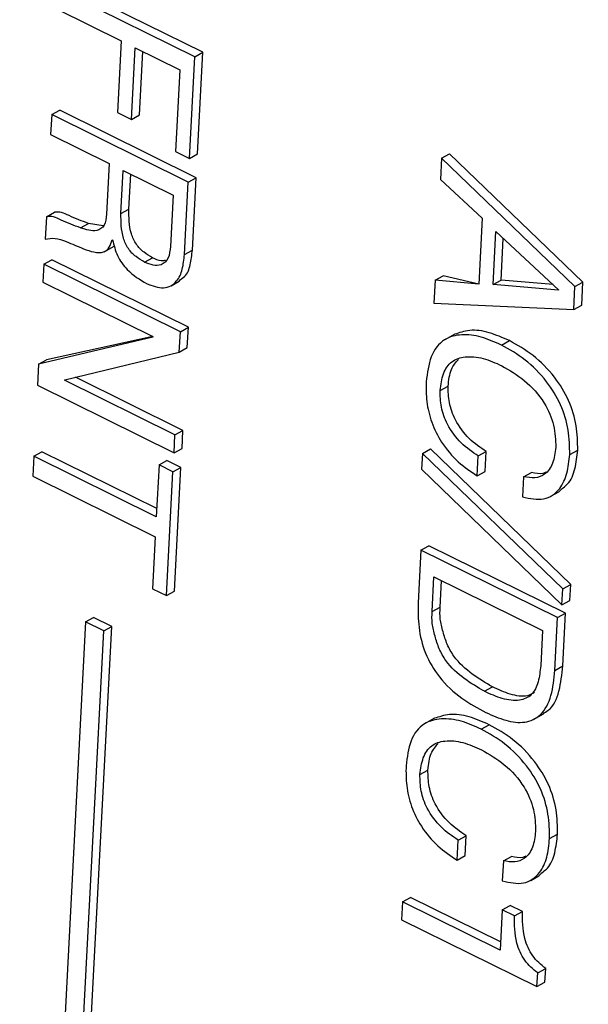
# Model space of a CAD drawing. Units: millimetres. Extents: x 17 to 584, y 10 to 410.
# Drawn here: x 517 to 518, y 208 to 210 of the extents above; entities that cross this region are included whole.
import ezdxf

# ---------------------------------------------------------------- set-up
doc = ezdxf.new("R2010")
doc.units = ezdxf.units.MM
doc.dimstyles.new('SLDDIMSTYLE2', dxfattribs={"dimtxt": 0.18, "dimasz": 0.9, "dimexe": 0, "dimexo": 0.0625, "dimgap": 0, "dimtad": 0, "dimtih": 1, "dimtoh": 1, "dimdec": 0, "dimrnd": 1e-09, "dimzin": 0, "dimdsep": 46, "dimtxsty": 'Standard', "dimblk1": 'DOT', "dimblk2": 'DOT', "dimsah": 1, "dimcen": 0.09, "dimadec": 0, "dimazin": 0, "dimtfac": 0.9, "dimtdec": 0, "dimtofl": 0, "dimtmove": 0, "dimatfit": 3, "dimldrblk": 'DOT', "dimfxl": 1, "dimfrac": 2, "dimtolj": 1, "dimtzin": 0, "dimarcsym": 0})

# ---------------------------------------------------------------- blocks, each defined once
blk = doc.blocks.new('_Dot')
at = {"color": 0, "linetype": 'ByBlock', "lineweight": -2}
blk.add_line((-0.5, 0), (-1, 0), dxfattribs=at)
at = {"color": 0, "linetype": 'ByBlock', "const_width": 0.5}
blk.add_lwpolyline([(-0.25, 0, 1), (0.25, 0, 1)], format="xyb", close=True, dxfattribs=at)

msp = doc.modelspace()

# ---------------------------------------------------------------- linework, layer by layer
at = {"color": 7, "linetype": 'Continuous', "lineweight": 25}
for p, q in [((517.7474, 209.6428), (517.5222, 209.754)), ((517.7342, 209.6355), (517.509, 209.7467)), ((517.5073, 209.7138), (517.6127, 209.6617)), ((517.6127, 209.6617), (517.6065, 209.5436)), ((517.6296, 209.5322), (517.6358, 209.6503)), ((517.6358, 209.6503), (517.7094, 209.6139)), ((517.6428, 209.5395), (517.6483, 209.6441)), ((517.7342, 209.6355), (517.7474, 209.6428)), ((517.7386, 209.4751), (517.7474, 209.6428)), ((517.7254, 209.4679), (517.7342, 209.6355)), ((517.7094, 209.6139), (517.7023, 209.4793)), ((517.4981, 209.54), (517.5113, 209.5472)), ((517.7365, 209.436), (517.5113, 209.5472)), ((517.6065, 209.5436), (517.6296, 209.5322)), ((517.4981, 209.54), (517.4964, 209.507)), ((517.7233, 209.4287), (517.4981, 209.54)), ((517.6296, 209.5322), (517.6428, 209.5395)), ((517.4964, 209.507), (517.5931, 209.4593)), ((517.7023, 209.4793), (517.7254, 209.4679)), ((517.7254, 209.4679), (517.7386, 209.4751)), ((518.1413, 209.4683), (518.1394, 209.433)), ((518.1413, 209.4683), (518.1545, 209.4756)), ((518.3612, 209.2565), (518.1413, 209.4683)), ((518.3744, 209.2638), (518.1545, 209.4756)), ((517.5931, 209.4593), (517.5887, 209.3759)), ((517.6124, 209.3768), (517.6161, 209.4479)), ((517.6161, 209.4479), (517.6985, 209.4072)), ((517.6256, 209.3841), (517.6286, 209.4417)), ((517.7171, 209.3092), (517.7233, 209.4287)), ((517.7233, 209.4287), (517.7365, 209.436)), ((517.7302, 209.3165), (517.7365, 209.436)), ((518.1394, 209.433), (518.2082, 209.3694)), ((517.6985, 209.4072), (517.6941, 209.3224)), ((517.6124, 209.3768), (517.6256, 209.3841)), ((517.4893, 209.3717), (517.4874, 209.3347)), ((517.4893, 209.3717), (517.5025, 209.379)), ((518.2082, 209.3694), (518.2025, 209.2605)), ((517.5456, 209.3534), (517.5588, 209.3606)), ((517.583, 209.3567), (517.5588, 209.3606)), ((517.598, 209.3337), (517.5986, 209.3334)), ((518.2261, 209.26), (518.2307, 209.3472)), ((518.2307, 209.3472), (518.3343, 209.2513)), ((518.2393, 209.2672), (518.2429, 209.3359)), ((517.5846, 209.3139), (517.6011, 209.323)), ((517.7171, 209.3092), (517.7302, 209.3165)), ((517.4852, 209.2932), (517.4984, 209.3005)), ((517.7236, 209.1893), (517.4984, 209.3005)), ((517.6514, 209.2967), (517.6645, 209.304)), ((517.4852, 209.2932), (517.4836, 209.2636)), ((517.7104, 209.182), (517.4852, 209.2932)), ((518.1307, 209.2671), (518.1287, 209.2293)), ((518.1307, 209.2671), (518.1439, 209.2744)), ((518.2025, 209.2605), (518.1307, 209.2671)), ((518.2025, 209.2605), (518.1439, 209.2744)), ((518.2261, 209.26), (518.2393, 209.2672)), ((518.3251, 209.2598), (518.2393, 209.2672)), ((517.4836, 209.2636), (517.6652, 209.1739)), ((517.695, 209.2578), (517.7082, 209.2651)), ((518.3342, 209.2506), (518.2261, 209.26)), ((518.3343, 209.2513), (518.3342, 209.2506)), ((518.3592, 209.2186), (518.3612, 209.2565)), ((518.3612, 209.2565), (518.3744, 209.2638)), ((518.3724, 209.2259), (518.3744, 209.2638)), ((518.1287, 209.2293), (518.3592, 209.2186)), ((518.3592, 209.2186), (518.3724, 209.2259)), ((517.7104, 209.182), (517.7236, 209.1893)), ((517.7218, 209.1557), (517.7236, 209.1893)), ((517.6652, 209.1732), (517.4765, 209.1282)), ((517.6652, 209.1739), (517.4897, 209.1355)), ((517.6652, 209.1739), (517.6652, 209.1732)), ((517.7086, 209.1484), (517.7104, 209.182)), ((518.163, 209.1779), (518.1465, 209.1688)), ((517.7086, 209.1484), (517.7218, 209.1557)), ((518.24, 209.16), (518.2531, 209.1672)), ((517.5196, 209.1025), (517.7086, 209.1484)), ((517.4765, 209.1282), (517.4747, 209.0936)), ((517.4765, 209.1282), (517.4897, 209.1355)), ((517.7146, 209.0192), (517.5373, 209.1068)), ((517.4747, 209.0936), (517.6999, 208.9824)), ((517.5195, 209.1018), (517.5196, 209.1025)), ((517.5195, 209.1018), (517.5196, 209.1025)), ((517.7014, 209.012), (517.5195, 209.1018)), ((518.1388, 209.0852), (518.152, 209.0924)), ((517.6999, 208.9824), (517.7014, 209.012)), ((517.7014, 209.012), (517.7146, 209.0192)), ((517.7131, 208.9896), (517.7146, 209.0192)), ((517.4685, 208.9765), (517.4668, 208.9435)), ((517.4685, 208.9765), (517.4817, 208.9837)), ((517.6707, 208.8766), (517.4685, 208.9765)), ((517.6714, 208.8901), (517.4817, 208.9837)), ((517.6999, 208.9824), (517.7131, 208.9896)), ((518.1097, 208.9813), (518.1083, 208.955)), ((518.1097, 208.9813), (518.1229, 208.9886)), ((518.341, 208.7577), (518.1097, 208.9813)), ((518.3542, 208.765), (518.1229, 208.9886)), ((518.2, 208.9441), (518.2017, 208.977)), ((518.2017, 208.977), (518.2149, 208.9842)), ((518.2132, 208.9514), (518.2149, 208.9842)), ((518.3527, 208.9795), (518.3658, 208.9868)), ((517.6752, 208.9623), (517.6707, 208.8766)), ((517.6752, 208.9623), (517.6883, 208.9696)), ((517.6982, 208.9509), (517.6752, 208.9623)), ((517.7114, 208.9582), (517.6883, 208.9696)), ((517.6982, 208.9509), (517.7114, 208.9582)), ((517.7007, 208.7539), (517.7114, 208.9582)), ((517.4668, 208.9435), (517.6689, 208.8437)), ((517.6875, 208.7466), (517.6982, 208.9509)), ((518.1083, 208.955), (518.3396, 208.7314)), ((518.2, 208.9441), (518.2132, 208.9514)), ((518.2765, 208.9427), (518.2747, 208.9096)), ((518.2765, 208.9427), (518.2897, 208.95)), ((518.3217, 208.9106), (518.3349, 208.9178)), ((517.6689, 208.8437), (517.6644, 208.758)), ((518.1073, 208.8218), (518.1205, 208.829)), ((518.3457, 208.7178), (518.1205, 208.829)), ((518.1073, 208.8218), (518.1027, 208.7346)), ((518.3325, 208.7105), (518.1073, 208.8218)), ((518.1257, 208.7204), (518.1287, 208.7774)), ((518.1287, 208.7774), (518.3077, 208.689)), ((518.1388, 208.7277), (518.1411, 208.7713)), ((518.341, 208.7577), (518.3542, 208.765)), ((518.3528, 208.7387), (518.3542, 208.765)), ((517.6644, 208.758), (517.6875, 208.7466)), ((517.6875, 208.7466), (517.7007, 208.7539)), ((518.3396, 208.7314), (518.341, 208.7577)), ((518.3396, 208.7314), (518.3528, 208.7387)), ((518.1257, 208.7204), (518.1388, 208.7277)), ((518.3325, 208.7105), (518.3457, 208.7178)), ((518.3411, 208.6307), (518.3457, 208.7178)), ((517.5541, 208.7035), (517.4586, 206.8853)), ((517.5541, 208.7035), (517.5673, 208.7108)), ((517.5841, 208.6887), (517.5541, 208.7035)), ((517.5973, 208.6959), (517.5673, 208.7108)), ((518.3279, 208.6234), (518.3325, 208.7105)), ((517.4886, 206.8704), (517.5841, 208.6887)), ((517.5018, 206.8777), (517.5973, 208.6959)), ((517.5841, 208.6887), (517.5973, 208.6959)), ((518.3077, 208.689), (518.3047, 208.6312)), ((518.3279, 208.6234), (518.3411, 208.6307)), ((518.212, 208.5888), (518.2251, 208.5961)), ((518.1297, 208.5444), (518.1132, 208.5353)), ((518.2929, 208.5423), (518.3093, 208.5514)), ((518.2067, 208.5264), (518.2198, 208.5337)), ((518.1055, 208.4516), (518.1187, 208.4589)), ((518.1667, 208.3105), (518.1684, 208.3434)), ((518.1684, 208.3434), (518.1816, 208.3507)), ((518.1799, 208.3178), (518.1816, 208.3507)), ((518.3194, 208.346), (518.3326, 208.3533)), ((518.1667, 208.3105), (518.1799, 208.3178)), ((518.2432, 208.3092), (518.2414, 208.2761)), ((518.2432, 208.3092), (518.2564, 208.3165)), ((518.2885, 208.277), (518.3016, 208.2843)), ((518.0768, 208.2416), (518.09, 208.2489)), ((518.2387, 208.1754), (518.09, 208.2489)), ((518.0768, 208.2416), (518.0753, 208.212)), ((518.2379, 208.162), (518.0768, 208.2416)), ((518.2414, 208.2283), (518.2379, 208.162)), ((518.2414, 208.2283), (518.2546, 208.2355)), ((518.2616, 208.2183), (518.2414, 208.2283)), ((518.2748, 208.2256), (518.2546, 208.2355)), ((518.0753, 208.212), (518.2986, 208.1017)), ((518.2616, 208.2183), (518.2748, 208.2256)), ((518.2998, 208.1243), (518.313, 208.1316)), ((518.3118, 208.109), (518.313, 208.1316)), ((518.2986, 208.1017), (518.2998, 208.1243)), ((518.2986, 208.1017), (518.3118, 208.109))]:
    msp.add_line(p, q, dxfattribs=at)
for points, knots in [([(517.6645, 209.304), (517.6598, 209.3067), (517.6503, 209.3122), (517.6369, 209.3255), (517.6254, 209.3517), (517.6255, 209.3707), (517.6256, 209.3841)], [0, 0, 0, 0, 0.187691, 0.374507, 0.560909, 1, 1, 1, 1]), ([(517.5456, 209.3534), (517.535, 209.3572), (517.5202, 209.3627), (517.501, 209.3725), (517.4932, 209.372), (517.4893, 209.3717)], [0, 0, 0, 0, 0.560729, 0.780936, 1, 1, 1, 1]), ([(517.5588, 209.3606), (517.5482, 209.3645), (517.5334, 209.3699), (517.5142, 209.3798), (517.5064, 209.3793), (517.5025, 209.379)], [0, 0, 0, 0, 0.560729, 0.780936, 1, 1, 1, 1]), ([(517.5887, 209.3759), (517.588, 209.3693), (517.5866, 209.3562), (517.5702, 209.3453), (517.5549, 209.3503), (517.5456, 209.3534)], [0, 0, 0, 0, 0.2814236, 0.5582645, 1, 1, 1, 1]), ([(517.6514, 209.2967), (517.6466, 209.2995), (517.6371, 209.3049), (517.6237, 209.3182), (517.6123, 209.3444), (517.6124, 209.3634), (517.6124, 209.3768)], [0, 0, 0, 0, 0.187691, 0.374507, 0.560909, 1, 1, 1, 1]), ([(517.4874, 209.3347), (517.4928, 209.3356), (517.5037, 209.3375), (517.5256, 209.3293), (517.5411, 209.3227), (517.5506, 209.3187)], [0, 0, 0, 0, 0.279318, 0.559329, 1, 1, 1, 1]), ([(517.5506, 209.3187), (517.5563, 209.3167), (517.5678, 209.3127), (517.5835, 209.3117), (517.5938, 209.3205), (517.5966, 209.3293), (517.598, 209.3337)], [0, 0, 0, 0, 0.280691, 0.560694, 0.77978, 1, 1, 1, 1]), ([(517.5986, 209.3334), (517.6007, 209.3246), (517.605, 209.307), (517.6254, 209.2787), (517.6435, 209.2679), (517.6546, 209.2614)], [0, 0, 0, 0, 0.280414, 0.560172, 1, 1, 1, 1]), ([(517.6941, 209.3224), (517.6933, 209.3157), (517.6918, 209.3023), (517.6804, 209.2912), (517.6657, 209.2906), (517.6561, 209.2947), (517.6514, 209.2967)], [0, 0, 0, 0, 0.2807612, 0.5587673, 0.7790524, 1, 1, 1, 1]), ([(517.7082, 209.2651), (517.7107, 209.2689), (517.7206, 209.2727), (517.7276, 209.2921), (517.7293, 209.3084), (517.7302, 209.3165)], [0, 0, 0, 0, 0.232513, 0.615749, 1, 1, 1, 1]), ([(517.6546, 209.2614), (517.6642, 209.2577), (517.6834, 209.2503), (517.7048, 209.2624), (517.7146, 209.2844), (517.7162, 209.301), (517.7171, 209.3092)], [0, 0, 0, 0, 0.279827, 0.558086, 0.778751, 1, 1, 1, 1]), ([(517.6858, 209.2994), (517.6835, 209.2991), (517.6768, 209.2982), (517.6694, 209.3017), (517.6645, 209.304)], [0, 0, 0, 0, 0.349633, 1, 1, 1, 1]), ([(518.2531, 209.1672), (518.242, 209.1721), (518.2198, 209.1819), (518.1876, 209.1867), (518.17, 209.1798), (518.163, 209.1779)], [0, 0, 0, 0, 0.342553, 0.684649, 1, 1, 1, 1]), ([(518.24, 209.16), (518.2288, 209.1649), (518.2066, 209.1748), (518.174, 209.1787), (518.143, 209.1709), (518.1213, 209.1426), (518.1177, 209.1139), (518.1159, 209.0995)], [0, 0, 0, 0, 0.187175, 0.374099, 0.560741, 0.779821, 1, 1, 1, 1]), ([(518.3527, 208.9795), (518.3525, 208.9927), (518.3521, 209.0191), (518.3395, 209.062), (518.314, 209.1029), (518.2796, 209.1377), (518.2532, 209.1525), (518.24, 209.16)], [0, 0, 0, 0, 0.186941, 0.373402, 0.559827, 0.779693, 1, 1, 1, 1]), ([(518.3658, 208.9868), (518.3657, 209), (518.3653, 209.0264), (518.3527, 209.0693), (518.3271, 209.1102), (518.2928, 209.1449), (518.2664, 209.1598), (518.2531, 209.1672)], [0, 0, 0, 0, 0.186941, 0.373402, 0.559827, 0.779693, 1, 1, 1, 1]), ([(518.1388, 209.0852), (518.1401, 209.0947), (518.1427, 209.1138), (518.1569, 209.1348), (518.1809, 209.1422), (518.2095, 209.1396), (518.2302, 209.1304), (518.2405, 209.1259)], [0, 0, 0, 0, 0.18685, 0.373028, 0.559442, 0.779534, 1, 1, 1, 1]), ([(518.152, 209.0924), (518.1531, 209.1023), (518.1551, 209.1202), (518.1648, 209.1314), (518.1691, 209.1364)], [0, 0, 0, 0, 0.546726, 1, 1, 1, 1]), ([(518.2405, 209.1259), (518.2532, 209.1185), (518.2786, 209.1038), (518.3107, 209.0688), (518.3285, 209.0272), (518.3292, 209.0033), (518.3296, 208.9913)], [0, 0, 0, 0, 0.280556, 0.560372, 0.77965, 1, 1, 1, 1]), ([(518.1159, 209.0995), (518.1158, 209.0887), (518.1157, 209.0672), (518.1237, 209.0324), (518.1412, 208.9969), (518.168, 208.9656), (518.1893, 208.9513), (518.2, 208.9441)], [0, 0, 0, 0, 0.187021, 0.373704, 0.560144, 0.779747, 1, 1, 1, 1]), ([(518.2149, 208.9842), (518.2053, 208.9907), (518.1861, 209.0037), (518.1639, 209.0335), (518.1526, 209.0653), (518.1522, 209.0834), (518.152, 209.0924)], [0, 0, 0, 0, 0.280365, 0.559807, 0.779548, 1, 1, 1, 1]), ([(518.2017, 208.977), (518.1921, 208.9835), (518.1729, 208.9964), (518.1507, 209.0262), (518.1394, 209.058), (518.139, 209.0761), (518.1388, 209.0852)], [0, 0, 0, 0, 0.280365, 0.559807, 0.779548, 1, 1, 1, 1]), ([(518.3296, 208.9913), (518.3285, 208.9822), (518.3262, 208.9641), (518.3134, 208.9462), (518.2956, 208.9394), (518.2829, 208.9416), (518.2765, 208.9427)], [0, 0, 0, 0, 0.280228, 0.559743, 0.779591, 1, 1, 1, 1]), ([(518.2747, 208.9096), (518.2869, 208.9069), (518.3111, 208.9016), (518.3364, 208.9198), (518.3494, 208.9477), (518.3516, 208.9689), (518.3527, 208.9795)], [0, 0, 0, 0, 0.279954, 0.55864, 0.779153, 1, 1, 1, 1]), ([(518.3349, 208.9178), (518.3391, 208.9233), (518.3523, 208.93), (518.3624, 208.9553), (518.3647, 208.9763), (518.3658, 208.9868)], [0, 0, 0, 0, 0.274775, 0.637113, 1, 1, 1, 1]), ([(518.3135, 208.9502), (518.3118, 208.9495), (518.3049, 208.9464), (518.2962, 208.9484), (518.2897, 208.95)], [0, 0, 0, 0, 0.242659, 1, 1, 1, 1]), ([(518.1027, 208.7346), (518.1026, 208.7213), (518.1023, 208.6948), (518.1125, 208.6513), (518.1379, 208.6085), (518.1741, 208.5754), (518.201, 208.561), (518.2144, 208.5538)], [0, 0, 0, 0, 0.187141, 0.373654, 0.559651, 0.779438, 1, 1, 1, 1]), ([(518.212, 208.5888), (518.2008, 208.5953), (518.1787, 208.6083), (518.1517, 208.6324), (518.1365, 208.6589), (518.1304, 208.6799), (518.1248, 208.701), (518.1254, 208.7139), (518.1257, 208.7204)], [0, 0, 0, 0, 0.2505797, 0.4998454, 0.6245202, 0.7498851, 0.8751515, 1, 1, 1, 1]), ([(518.2251, 208.5961), (518.214, 208.6026), (518.1919, 208.6156), (518.1649, 208.6397), (518.1497, 208.6662), (518.1436, 208.6871), (518.138, 208.7083), (518.1386, 208.7212), (518.1388, 208.7277)], [0, 0, 0, 0, 0.2505797, 0.4998454, 0.6245202, 0.7498851, 0.8751515, 1, 1, 1, 1]), ([(518.3047, 208.6312), (518.3037, 208.622), (518.3019, 208.6035), (518.2908, 208.5812), (518.2689, 208.5719), (518.2414, 208.5753), (518.2218, 208.5843), (518.212, 208.5888)], [0, 0, 0, 0, 0.187121, 0.373526, 0.559478, 0.779434, 1, 1, 1, 1]), ([(518.2144, 208.5538), (518.2253, 208.549), (518.2471, 208.5394), (518.2792, 208.5353), (518.3073, 208.5485), (518.324, 208.5806), (518.3266, 208.6091), (518.3279, 208.6234)], [0, 0, 0, 0, 0.187222, 0.373978, 0.560058, 0.779571, 1, 1, 1, 1]), ([(518.3093, 208.5514), (518.3103, 208.5539), (518.3245, 208.5594), (518.3368, 208.5885), (518.3397, 208.6166), (518.3411, 208.6307)], [0, 0, 0, 0, 0.147574, 0.572899, 1, 1, 1, 1]), ([(518.2948, 208.5871), (518.2909, 208.5849), (518.2796, 208.5783), (518.2543, 208.583), (518.2349, 208.5917), (518.2251, 208.5961)], [0, 0, 0, 0, 0.206043, 0.602471, 1, 1, 1, 1]), ([(518.2067, 208.5264), (518.1955, 208.5314), (518.1733, 208.5413), (518.1407, 208.5451), (518.1097, 208.5374), (518.088, 208.5091), (518.0844, 208.4803), (518.0826, 208.4659)], [0, 0, 0, 0, 0.187175, 0.374099, 0.560741, 0.779821, 1, 1, 1, 1]), ([(518.2198, 208.5337), (518.2087, 208.5386), (518.1866, 208.5483), (518.1543, 208.5531), (518.1367, 208.5463), (518.1297, 208.5444)], [0, 0, 0, 0, 0.3425531, 0.6846488, 1, 1, 1, 1]), ([(518.3194, 208.346), (518.3192, 208.3592), (518.3188, 208.3856), (518.3062, 208.4285), (518.2807, 208.4694), (518.2463, 208.5041), (518.2199, 208.519), (518.2067, 208.5264)], [0, 0, 0, 0, 0.186941, 0.373402, 0.559827, 0.779693, 1, 1, 1, 1]), ([(518.3326, 208.3533), (518.3324, 208.3665), (518.332, 208.3929), (518.3194, 208.4358), (518.2938, 208.4766), (518.2595, 208.5114), (518.2331, 208.5263), (518.2198, 208.5337)], [0, 0, 0, 0, 0.186941, 0.373402, 0.559827, 0.779693, 1, 1, 1, 1]), ([(518.1055, 208.4516), (518.1068, 208.4612), (518.1094, 208.4803), (518.1236, 208.5013), (518.1476, 208.5086), (518.1762, 208.5061), (518.1969, 208.4969), (518.2072, 208.4923)], [0, 0, 0, 0, 0.18685, 0.373028, 0.559442, 0.779534, 1, 1, 1, 1]), ([(518.1187, 208.4589), (518.1198, 208.4687), (518.1218, 208.4867), (518.1315, 208.4978), (518.1358, 208.5029)], [0, 0, 0, 0, 0.546726, 1, 1, 1, 1]), ([(518.2072, 208.4923), (518.2199, 208.485), (518.2453, 208.4703), (518.2774, 208.4352), (518.2952, 208.3936), (518.2959, 208.3697), (518.2963, 208.3578)], [0, 0, 0, 0, 0.280556, 0.560372, 0.7796501, 1, 1, 1, 1]), ([(518.0826, 208.4659), (518.0825, 208.4552), (518.0824, 208.4337), (518.0904, 208.3989), (518.1079, 208.3633), (518.1347, 208.3321), (518.156, 208.3177), (518.1667, 208.3105)], [0, 0, 0, 0, 0.187021, 0.373704, 0.560144, 0.779747, 1, 1, 1, 1]), ([(518.1816, 208.3507), (518.172, 208.3572), (518.1528, 208.3702), (518.1306, 208.3999), (518.1193, 208.4317), (518.1189, 208.4498), (518.1187, 208.4589)], [0, 0, 0, 0, 0.280365, 0.559807, 0.779548, 1, 1, 1, 1]), ([(518.1684, 208.3434), (518.1588, 208.3499), (518.1397, 208.3629), (518.1174, 208.3927), (518.1061, 208.4245), (518.1057, 208.4426), (518.1055, 208.4516)], [0, 0, 0, 0, 0.280365, 0.559807, 0.779548, 1, 1, 1, 1]), ([(518.2963, 208.3578), (518.2952, 208.3487), (518.2929, 208.3305), (518.2801, 208.3127), (518.2623, 208.3059), (518.2496, 208.3081), (518.2432, 208.3092)], [0, 0, 0, 0, 0.2802278, 0.5597425, 0.7795911, 1, 1, 1, 1]), ([(518.2414, 208.2761), (518.2536, 208.2734), (518.2778, 208.268), (518.3031, 208.2863), (518.3162, 208.3141), (518.3183, 208.3354), (518.3194, 208.346)], [0, 0, 0, 0, 0.2799544, 0.5586404, 0.779153, 1, 1, 1, 1]), ([(518.3016, 208.2843), (518.3058, 208.2898), (518.319, 208.2965), (518.3291, 208.3218), (518.3314, 208.3428), (518.3326, 208.3533)], [0, 0, 0, 0, 0.274775, 0.637113, 1, 1, 1, 1]), ([(518.2802, 208.3167), (518.2785, 208.3159), (518.2716, 208.3129), (518.2629, 208.3149), (518.2564, 208.3165)], [0, 0, 0, 0, 0.242659, 1, 1, 1, 1]), ([(518.2998, 208.1243), (518.2921, 208.1306), (518.2769, 208.1433), (518.2613, 208.18), (518.2615, 208.2037), (518.2616, 208.2183)], [0, 0, 0, 0, 0.280531, 0.55913, 1, 1, 1, 1]), ([(518.313, 208.1316), (518.3053, 208.1379), (518.29, 208.1505), (518.2745, 208.1872), (518.2747, 208.211), (518.2748, 208.2256)], [0, 0, 0, 0, 0.280531, 0.55913, 1, 1, 1, 1])]:
    msp.add_open_spline(points, degree=3, knots=knots, dxfattribs=at)

# ---------------------------------------------------------------- leaders
at = {"color": 7, "linetype": 'Continuous', "lineweight": 0}
msp.add_leader([(519.4201, 213.7588), (501.3442, 202.063)], dimstyle='SLDDIMSTYLE2', dxfattribs=at)

doc.saveas('drawing.dxf')
